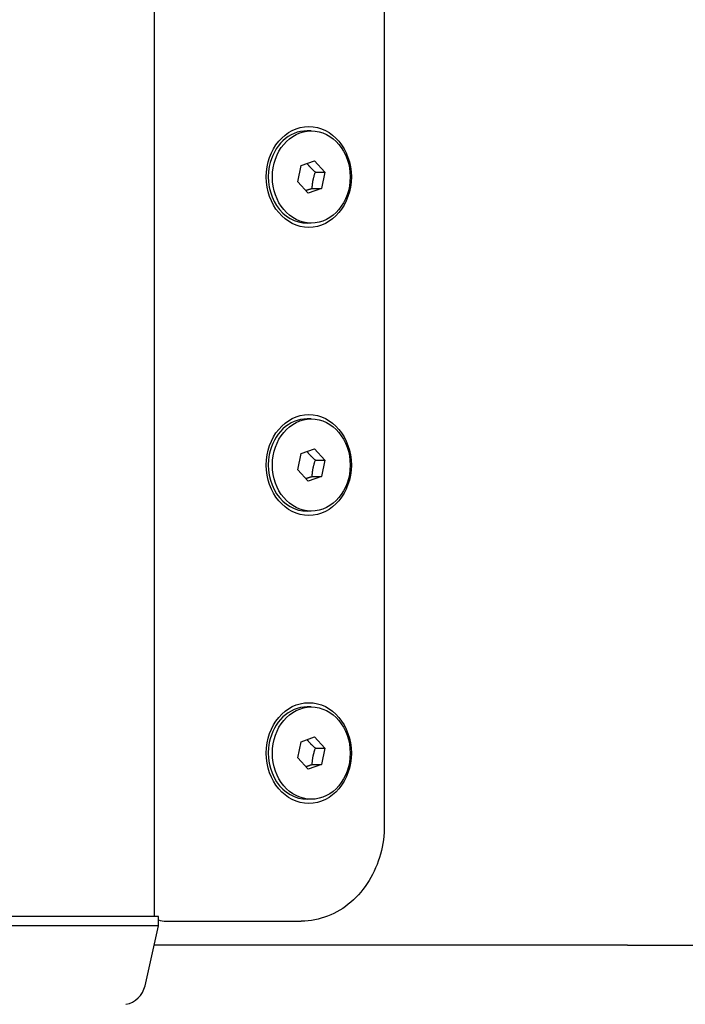
# Model space of a CAD drawing. Extents: x -1504 to 7235, y 3372 to 9014.
# Drawn here: x 1211 to 1349, y 6478 to 6683 of the extents above; entities that cross this region are included whole.
import ezdxf

# ---------------------------------------------------------------- set-up
doc = ezdxf.new("R2010")
doc.units = 0
doc.header["$MEASUREMENT"] = 0
doc.layers.get('DEFPOINTS').update_dxf_attribs({"linetype": 'CONTINUOUS'})
doc.layers.add('B', color=3, linetype='CONTINUOUS')
doc.layers.add('K', color=7, linetype='CONTINUOUS')
doc.styles.add('KATALOG', font='swissl.ttf')
doc.dimstyles.new('KATALOG', dxfattribs={"dimscale": 200, "dimtxt": 1.75, "dimasz": 1, "dimexe": 0, "dimexo": 0, "dimgap": 0.3, "dimtad": 1, "dimlfac": 0.001, "dimzin": 0, "dimtxsty": 'KATALOG', "dimblk1": 'KATPFEIL', "dimblk2": 'KATPFEIL', "dimsah": 1, "dimcen": 1, "dimse1": 1, "dimse2": 1, "dimclrd": 256, "dimclre": 256, "dimclrt": 256, "dimadec": 0, "dimazin": 0, "dimtfac": 1, "dimtmove": 0, "dimatfit": 3, "dimldrblk": 'KATPFEIL', "dimfxl": 0, "dimtvp": 1, "dimtolj": 1, "dimtzin": 0, "dimarcsym": 0})

# ---------------------------------------------------------------- blocks, each defined once
blk = doc.blocks.new('KATPFEIL')
at = {"layer": 'B', "ltscale": 1000}
for p, q in [((0, -1), (0, 1)), ((-1, 0), (0, 0)), ((1, 0), (0, 0))]:
    blk.add_line(p, q, dxfattribs=at)
blk = doc.blocks.new('*D2')
at = {"layer": 'B', "linetype": 'ByBlock', "lineweight": -2, "ltscale": 100}
blk.add_line((3944.6, 4171.85), (396.02, 4171.85), dxfattribs=at)
at = {"layer": 'DEFPOINTS', "color": 0, "ltscale": 100}
for p in [(196.02, 6888.02), (4144.6, 6888.02), (196.02, 4171.85)]:
    blk.add_point(p, dxfattribs=at)
at = {"layer": 'B', "lineweight": -2, "ltscale": 100, "xscale": 200, "yscale": 200, "zscale": 200, "rotation": 180}
blk.add_blockref('KATPFEIL', (196.02, 4171.85), dxfattribs=at)
at = {"layer": 'B', "lineweight": -2, "ltscale": 100, "xscale": 200, "yscale": 200, "zscale": 200}
blk.add_blockref('KATPFEIL', (4144.6, 4171.85), dxfattribs=at)
at = {"layer": 'B', "ltscale": 100, "insert": (2165.31, 4440.71), "char_height": 350, "attachment_point": 5, "style": 'KATALOG'}
blk.add_mtext('\\A1;3,95', dxfattribs=at)
blk = doc.blocks.new('*D3')
at = {"layer": 'B', "linetype": 'ByBlock', "lineweight": -2, "ltscale": 100}
blk.add_line((5444.6, 3571.85), (-1104.16, 3571.85), dxfattribs=at)
at = {"layer": 'DEFPOINTS', "color": 0, "ltscale": 100}
for p in [(-1304.16, 6888.02), (5644.6, 6888.02), (-1304.16, 3571.85)]:
    blk.add_point(p, dxfattribs=at)
at = {"layer": 'B', "lineweight": -2, "ltscale": 100, "xscale": 200, "yscale": 200, "zscale": 200, "rotation": 180}
blk.add_blockref('KATPFEIL', (-1304.16, 3571.85), dxfattribs=at)
at = {"layer": 'B', "lineweight": -2, "ltscale": 100, "xscale": 200, "yscale": 200, "zscale": 200}
blk.add_blockref('KATPFEIL', (5644.6, 3571.85), dxfattribs=at)
at = {"layer": 'B', "ltscale": 100, "insert": (2170.22, 3840.71), "char_height": 350, "attachment_point": 5, "style": 'KATALOG'}
blk.add_mtext('\\A1;6,95', dxfattribs=at)

msp = doc.modelspace()

# ---------------------------------------------------------------- linework, layer by layer
at = {"layer": 'K'}
for p, q in [((1238.854, 6830.87, -8620.547), (1238.854, 6496.185, -8620.547)), ((1286.763, 6830.87, -8620.547), (1286.763, 6515.185, -8620.547)), ((1271.548, 6659.795, -8620.547), (1270.693, 6659.795, -8620.547)), ((1269.418, 6652.556, -8620.547), (1272.214, 6653.558, -8620.547)), ((1272.214, 6653.558, -8620.547), (1274.345, 6651.187, -8620.547)), ((1268.751, 6649.183, -8620.547), (1269.418, 6652.556, -8620.547)), ((1272.41, 6651.187, -8620.547), (1274.345, 6651.187, -8620.547)), ((1274.345, 6651.187, -8620.547), (1273.678, 6647.814, -8620.547)), ((1270.881, 6646.813, -8620.547), (1268.751, 6649.183, -8620.547)), ((1273.678, 6647.814, -8620.547), (1270.881, 6646.813, -8620.547)), ((1271.743, 6647.814, -8620.547), (1273.678, 6647.814, -8620.547)), ((1271.548, 6640.575, -8620.547), (1270.693, 6640.575, -8620.547)), ((1271.548, 6599.795, -8620.547), (1270.693, 6599.795, -8620.547)), ((1269.418, 6592.556, -8620.547), (1272.214, 6593.558, -8620.547)), ((1272.214, 6593.558, -8620.547), (1274.345, 6591.187, -8620.547)), ((1268.751, 6589.183, -8620.547), (1269.418, 6592.556, -8620.547)), ((1272.41, 6591.187, -8620.547), (1274.345, 6591.187, -8620.547)), ((1274.345, 6591.187, -8620.547), (1273.678, 6587.814, -8620.547)), ((1270.881, 6586.813, -8620.547), (1268.751, 6589.183, -8620.547)), ((1273.678, 6587.814, -8620.547), (1270.881, 6586.813, -8620.547)), ((1271.743, 6587.814, -8620.547), (1273.678, 6587.814, -8620.547)), ((1271.548, 6580.575, -8620.547), (1270.693, 6580.575, -8620.547)), ((1271.548, 6539.795, -8620.547), (1270.693, 6539.795, -8620.547)), ((1268.751, 6529.183, -8620.547), (1269.418, 6532.556, -8620.547)), ((1269.418, 6532.556, -8620.547), (1272.214, 6533.558, -8620.547)), ((1272.214, 6533.558, -8620.547), (1274.345, 6531.187, -8620.547)), ((1272.41, 6531.187, -8620.547), (1274.345, 6531.187, -8620.547)), ((1274.345, 6531.187, -8620.547), (1273.678, 6527.814, -8620.547)), ((1270.881, 6526.813, -8620.547), (1268.751, 6529.183, -8620.547)), ((1273.678, 6527.814, -8620.547), (1270.881, 6526.813, -8620.547)), ((1271.743, 6527.814, -8620.547), (1273.678, 6527.814, -8620.547)), ((1271.548, 6520.575, -8620.547), (1270.693, 6520.575, -8620.547)), ((1239.42, 6496.185, -8620.547), (1189.704, 6496.185, -8620.547)), ((1239.704, 6496.185, -8620.547), (1239.42, 6496.185, -8620.547)), ((1239.704, 6494.185, -8620.547), (1239.704, 6496.185, -8620.547)), ((1241.363, 6495.185, -8620.547), (1242.437, 6495.185, -8620.547)), ((1242.437, 6495.185, -8620.547), (1269.425, 6495.185, -8620.547)), ((1239.704, 6494.185, -8620.547), (1189.704, 6494.185, -8620.547)), ((1236.928, 6481.697, -8620.547), (1239.704, 6494.185, -8620.547)), ((1337.409, 6490.185, -8620.547), (1238.815, 6490.185, -8620.547)), ((1337.409, 6490.185, -8620.547), (3003.038, 6490.185, -8620.547))]:
    msp.add_line(p, q, dxfattribs=at)
msp.add_arc((1232.047, 6482.782, -8620.547), 5, 280.51937, 347.47119, dxfattribs=at)
for centre, major_axis in [((1271.037, 6650.185, -8620.547), (0, 10.5)), ((1271.548, 6650.185, -8620.547), (0, 9.61)), ((1271.037, 6590.185, -8620.547), (0, 10.5)), ((1271.548, 6590.185, -8620.547), (0, 9.61)), ((1271.037, 6530.185, -8620.547), (0, 10.5)), ((1271.548, 6530.185, -8620.547), (0, 9.61))]:
    msp.add_ellipse(centre, major_axis=major_axis, ratio=0.843381, dxfattribs=at)
for centre, major_axis, ratio, start_param, end_param in [((1270.693, 6650.185, -8620.547), (0, 9.61), 0.843381, 0, 1.3405693), ((1270.693, 6650.185, -8620.547), (0, 9.61), 0.843381, 1.3405693, 3.1415927), ((1270.693, 6590.185, -8620.547), (0, 9.61), 0.843381, 0, 1.3405693), ((1270.693, 6590.185, -8620.547), (0, 9.61), 0.843381, 1.3405693, 3.1415927), ((1270.693, 6530.185, -8620.547), (0, 9.61), 0.843381, 0, 1.3405693), ((1270.693, 6530.185, -8620.547), (0, 9.61), 0.843381, 1.3405693, 3.1415927), ((1241.363, 6498.185, -8620.547), (4.142, 0), 0.7242719, 4.3003006, 4.712389)]:
    msp.add_ellipse(centre, major_axis=major_axis, ratio=ratio, start_param=start_param, end_param=end_param, dxfattribs=at)
for points, weights in [([(1272.41, 6651.187, -8620.547), (1271.336, 6652.141, -8620.547), (1270.675, 6653.006, -8620.547)], [1, 1.12090501375, 1.05282526373]), ([(1271.743, 6647.814, -8620.547), (1271.808, 6649.501, -8620.547), (1272.41, 6651.187, -8620.547)], [1, 1.15470053838, 1]), ([(1270.376, 6647.375, -8620.547), (1270.961, 6647.579, -8620.547), (1271.743, 6647.814, -8620.547)], [1.07599225463, 1.06710123063, 1]), ([(1272.41, 6591.187, -8620.547), (1271.336, 6592.141, -8620.547), (1270.675, 6593.006, -8620.547)], [1, 1.12090501375, 1.05282526373]), ([(1271.743, 6587.814, -8620.547), (1271.808, 6589.501, -8620.547), (1272.41, 6591.187, -8620.547)], [1, 1.15470053838, 1]), ([(1270.376, 6587.375, -8620.547), (1270.961, 6587.579, -8620.547), (1271.743, 6587.814, -8620.547)], [1.07599225463, 1.06710123063, 1]), ([(1272.41, 6531.187, -8620.547), (1271.336, 6532.141, -8620.547), (1270.675, 6533.006, -8620.547)], [1, 1.12090501375, 1.05282526373]), ([(1271.743, 6527.814, -8620.547), (1271.808, 6529.501, -8620.547), (1272.41, 6531.187, -8620.547)], [1, 1.15470053838, 1]), ([(1270.376, 6527.375, -8620.547), (1270.961, 6527.579, -8620.547), (1271.743, 6527.814, -8620.547)], [1.07599225463, 1.06710123063, 1])]:
    msp.add_rational_spline(points, weights, degree=2, dxfattribs=at)
msp.add_open_spline([(1286.763, 6515.185, -8620.547), (1286.763, 6513.14, -8620.547), (1286.49, 6511.095, -8620.547), (1285.418, 6507.183, -8620.547), (1284.619, 6505.317, -8620.547), (1282.546, 6501.934, -8620.547), (1281.273, 6500.419, -8620.547), (1278.349, 6497.899, -8620.547), (1276.697, 6496.897, -8620.547), (1273.206, 6495.552, -8620.547), (1271.372, 6495.199, -8620.547), (1269.498, 6495.185, -8620.547), (1269.462, 6495.185, -8620.547), (1269.425, 6495.185, -8620.547)], degree=3, knots=[1.5707963, 1.5707963, 1.5707963, 1.5707963, 1.8849556, 1.8849556, 2.1991149, 2.1991149, 2.5132741, 2.5132741, 2.8274334, 2.8274334, 3.1354936, 3.1354936, 3.1415927, 3.1415927, 3.1415927, 3.1415927], dxfattribs=at)

# ---------------------------------------------------------------- dimensions: what is measured, and where the dimension line sits
at = {"layer": 'B', "ltscale": 100}
for base, p1, p2, picture, middle in [((-1304.155, 3571.854, -8620.547), (5644.601, 6888.02, -8620.547), (-1304.155, 6888.02, -8620.547), '*D3', (2170.223, 3571.854, -8620.547)), ((196.02, 4171.854, -8620.547), (4144.601, 6888.02, -8620.547), (196.02, 6888.02, -8620.547), '*D2', (2165.311, 4171.854, -8620.547))]:
    dim = msp.add_linear_dim(base=base, p1=p1, p2=p2, dimstyle='KATALOG', override={"dimarcsym": 1}, dxfattribs=at)
    dim.commit()
    dim.dimension.update_dxf_attribs({"geometry": picture, "text_midpoint": middle, "dimtype": 160})

doc.saveas('drawing.dxf')
